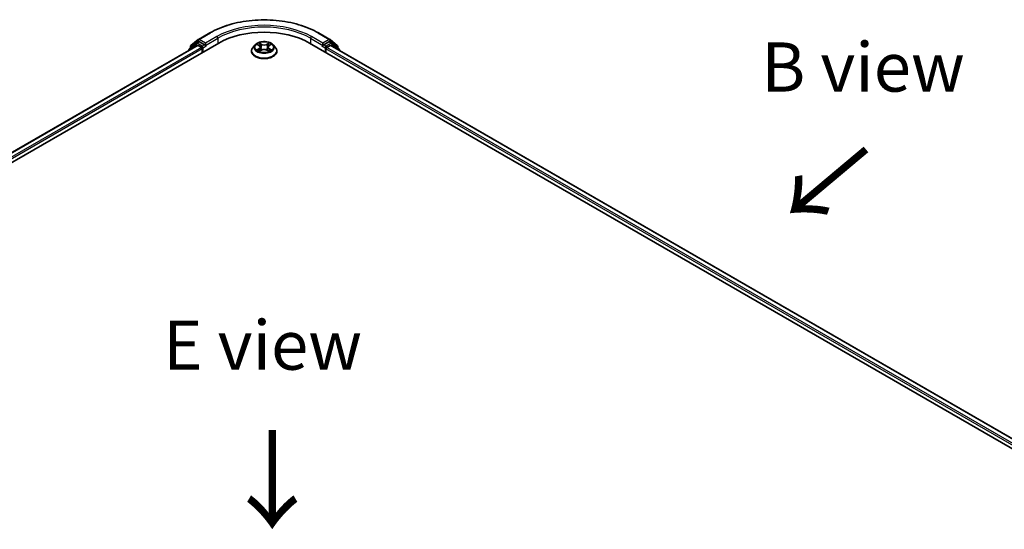
# Model space of a CAD drawing. Units: millimetres. Extents: x 0 to 6567, y 0 to 1405.
# Drawn here: x 42 to 75, y 148 to 165 of the extents above; entities that cross this region are included whole.
import ezdxf

# ---------------------------------------------------------------- set-up
doc = ezdxf.new("R2010")
doc.units = ezdxf.units.MM
doc.header["$LTSCALE"] = 0.666667
for name, color, linetype, lineweight in [('Symbol (ISO)', 7, 'Continuous', 18), ('Visible (ISO)', 7, 'Continuous', 35), ('Visible Narrow (ISO)', 7, 'Continuous', 25)]:
    doc.layers.add(name, color=color, linetype=linetype, lineweight=lineweight)
doc.styles.add('Note Text (TK)', font='MS PGothic.ttf')

msp = doc.modelspace()

# ---------------------------------------------------------------- linework, layer by layer
at = {"layer": 'Visible (ISO)'}
for p, q in [((47.6723, 164.3548), (47.9175, 164.553)), ((47.8604, 164.4359), (47.9337, 164.4783)), ((47.9232, 164.5569), (48.3108, 164.7807)), ((51.9923, 164.7807), (52.3799, 164.5569)), ((52.4426, 164.4359), (52.3693, 164.4783)), ((52.3856, 164.553), (52.6308, 164.3548)), ((21.3749, 148.7111), (48.6116, 164.4362)), ((47.8917, 164.3574), (21.7143, 149.2438)), ((47.6034, 164.2077), (47.6034, 164.1909)), ((47.8547, 164.432), (47.6199, 164.2422)), ((47.6558, 164.2712), (47.6558, 164.3203)), ((47.914, 164.3552), (48.025, 164.2911)), ((48.1297, 164.3757), (47.956, 164.4761)), ((48.0564, 164.2366), (48.0564, 164.1157)), ((48.1611, 164.3576), (48.1611, 164.4302)), ((48.169, 164.3381), (48.1703, 164.3373)), ((49.7219, 164.1641), (49.7219, 164.169)), ((49.8477, 164.3769), (49.7742, 164.2949)), ((49.9197, 164.3859), (49.9828, 164.3482)), ((49.9943, 164.1613), (50.06, 164.1979)), ((50.0216, 164.2964), (50.0337, 164.1833)), ((50.243, 164.1979), (50.3087, 164.1613)), ((50.2814, 164.2964), (50.2693, 164.1833)), ((50.3203, 164.3482), (50.3834, 164.3859)), ((50.3833, 164.3859), (50.3834, 164.3859)), ((50.4553, 164.3769), (50.5288, 164.2949)), ((50.5811, 164.1641), (50.5811, 164.169)), ((51.6914, 164.4362), (78.9281, 148.7111)), ((52.1327, 164.3373), (52.1341, 164.3381)), ((52.1419, 164.4302), (52.1419, 164.3576)), ((52.3471, 164.4761), (52.1733, 164.3757)), ((52.2466, 164.1157), (52.2466, 164.2366)), ((52.2781, 164.2911), (52.3891, 164.3552)), ((78.5887, 149.2438), (52.4113, 164.3574)), ((52.6831, 164.2422), (52.4483, 164.432)), ((52.6473, 164.3203), (52.6473, 164.2712)), ((52.6996, 164.1909), (52.6996, 164.2077))]:
    msp.add_line(p, q, dxfattribs=at)
for centre, start, end in [((47.9454, 164.5185), 120, 128.94828), ((52.3576, 164.5185), 51.05172, 60), ((47.6478, 164.2077), 128.94828, 180), ((47.7002, 164.3203), 128.94828, 180), ((47.8826, 164.3974), 120, 128.94828), ((52.4204, 164.3974), 51.05172, 60), ((52.6028, 164.3203), 0, 51.05172), ((52.6552, 164.2077), 0, 51.05172)]:
    msp.add_arc(centre, 0.0444, start, end, dxfattribs=at)
for centre, major_axis, start_param, end_param in [((47.956, 164.4398), (-0.0222, 0.0385), 5.4977871, 6.2831853), ((50.1515, 163.5472), (2.1778, 0), 0.7853982, 2.3561945), ((52.3471, 164.4398), (0.0222, 0.0385), 0, 0.7853982), ((47.914, 164.3189), (-0.0222, 0.0385), 5.4977871, 6.2831853), ((48.025, 164.2548), (0.0222, -0.0385), 0.7853982, 2.3561945), ((48.1926, 164.3757), (-0.0222, -0.0385), 5.4977871, 7.0685835), ((52.1105, 164.3757), (0.0222, -0.0385), 5.4977871, 7.0685835), ((52.2781, 164.2548), (0.0222, 0.0385), 0.7853982, 2.3561945), ((52.3891, 164.3189), (0.0222, 0.0385), 0, 0.7853982)]:
    msp.add_ellipse(centre, major_axis=major_axis, ratio=0.5773503, start_param=start_param, end_param=end_param, dxfattribs=at)
for points, knots in [([(48.3108, 164.7807), (48.5047, 164.8927), (48.7285, 164.9865), (49.2144, 165.1294), (49.4764, 165.1785), (50.0139, 165.2277), (50.2892, 165.2277), (50.8266, 165.1785), (51.0887, 165.1294), (51.5746, 164.9865), (51.7983, 164.8927), (51.9923, 164.7807)], [3.1415927, 3.1415927, 3.1415927, 3.1415927, 3.4557519, 3.4557519, 3.7699112, 3.7699112, 4.0840704, 4.0840704, 4.3982297, 4.3982297, 4.712389, 4.712389, 4.712389, 4.712389]), ([(50.4553, 164.3769), (50.4372, 164.3972), (50.4141, 164.415), (50.3596, 164.4456), (50.3279, 164.4582), (50.2598, 164.4766), (50.2234, 164.4824), (50.1497, 164.4869), (50.1124, 164.4856), (50.0402, 164.476), (50.0053, 164.4677), (49.9412, 164.4446), (49.912, 164.4297), (49.8724, 164.4013), (49.8591, 164.3896), (49.8477, 164.3769)], [1.2629648, 1.2629648, 1.2629648, 1.2629648, 1.5839777, 1.5839777, 1.9184063, 1.9184063, 2.2514838, 2.2514838, 2.5827972, 2.5827972, 2.9145331, 2.9145331, 3.2485111, 3.2485111, 3.4494242, 3.4494242, 3.4494242, 3.4494242]), ([(48.1297, 164.3757), (48.1337, 164.3735), (48.1379, 164.3701), (48.1459, 164.362), (48.1497, 164.3574), (48.1552, 164.3509), (48.1572, 164.3485), (48.1612, 164.3442), (48.1632, 164.3422), (48.1664, 164.3397), (48.1677, 164.3388), (48.169, 164.3381)], [0.185147228, 0.185147228, 0.185147228, 0.185147228, 0.196528423, 0.196528423, 0.207909617, 0.207909617, 0.213859594, 0.213859594, 0.21980957, 0.21980957, 0.223874943, 0.223874943, 0.223874943, 0.223874943]), ([(49.7742, 164.2949), (49.7676, 164.2875), (49.7615, 164.2799), (49.7506, 164.2641), (49.7457, 164.256), (49.7372, 164.2394), (49.7336, 164.2309), (49.7278, 164.2136), (49.7256, 164.2048), (49.7226, 164.187), (49.7219, 164.178), (49.7219, 164.169)], [3.4494242, 3.4494242, 3.4494242, 3.4494242, 3.54493753, 3.54493753, 3.64045085, 3.64045085, 3.73596417, 3.73596417, 3.83147749, 3.83147749, 3.92699082, 3.92699082, 3.92699082, 3.92699082]), ([(49.7219, 164.1641), (49.7219, 164.1376), (49.7289, 164.1111), (49.756, 164.0605), (49.7765, 164.0364), (49.8297, 163.9927), (49.8627, 163.9733), (49.9373, 163.9416), (49.979, 163.9294), (50.0667, 163.9133), (50.1126, 163.9094), (50.2042, 163.9102), (50.2498, 163.915), (50.3364, 163.9327), (50.3773, 163.9457), (50.4503, 163.9788), (50.4824, 163.9989), (50.5342, 164.0446), (50.554, 164.0701), (50.5761, 164.1189), (50.5811, 164.1415), (50.5811, 164.1641)], [3.9269908, 3.9269908, 3.9269908, 3.9269908, 4.2267014, 4.2267014, 4.5391124, 4.5391124, 4.8636054, 4.8636054, 5.1893334, 5.1893334, 5.5140838, 5.5140838, 5.8384387, 5.8384387, 6.1632728, 6.1632728, 6.4890702, 6.4890702, 6.8129852, 6.8129852, 7.0685835, 7.0685835, 7.0685835, 7.0685835]), ([(49.9342, 164.3772), (49.9254, 164.3873), (49.9119, 164.393), (49.899, 164.3958), (49.8989, 164.3958), (49.8987, 164.3958)], [0.001902216, 0.001902216, 0.001902216, 0.001902216, 0.032055974, 0.032055974, 0.032394303, 0.032394303, 0.032394303, 0.032394303]), ([(49.8987, 164.3958), (49.8988, 164.3958), (49.899, 164.3957), (49.9003, 164.3952), (49.9015, 164.3948), (49.9027, 164.3943)], [-0.0323943032, -0.0323943032, -0.0323943032, -0.0323943032, -0.0320559737, -0.0320559737, -0.0289727583, -0.0289727583, -0.0289727583, -0.0289727583]), ([(49.8994, 164.1986), (49.8993, 164.1986), (49.8992, 164.1986), (49.899, 164.1985), (49.8988, 164.1984), (49.8987, 164.1984)], [-0.00023059908, -0.00023059908, -0.00023059908, -0.00023059908, 0, 0, 0.00033832945, 0.00033832945, 0.00033832945, 0.00033832945]), ([(49.8987, 164.1984), (49.8989, 164.1984), (49.899, 164.1985), (49.8992, 164.1985), (49.8993, 164.1985), (49.8995, 164.1986)], [-0.00033832945, -0.00033832945, -0.00033832945, -0.00033832945, 0, 0, 0.00024151791, 0.00024151791, 0.00024151791, 0.00024151791]), ([(49.9483, 164.193), (49.951, 164.1908), (49.9539, 164.1885), (49.9601, 164.1841), (49.9634, 164.1819), (49.9705, 164.1775), (49.9742, 164.1753), (49.9821, 164.171), (49.9862, 164.169), (49.993, 164.1658), (49.9956, 164.1646), (49.9982, 164.1635)], [4.53491661, 4.53491661, 4.53491661, 4.53491661, 4.60506204, 4.60506204, 4.67520747, 4.67520747, 4.7453529, 4.7453529, 4.81549833, 4.81549833, 4.85637589, 4.85637589, 4.85637589, 4.85637589]), ([(49.9809, 164.4427), (49.9809, 164.4427), (49.9808, 164.4428), (49.9807, 164.4429), (49.9806, 164.443), (49.9805, 164.4431)], [-0.00023059908, -0.00023059908, -0.00023059908, -0.00023059908, 0, 0, 0.00033832945, 0.00033832945, 0.00033832945, 0.00033832945]), ([(49.9805, 164.4431), (49.9806, 164.443), (49.9806, 164.4429), (49.9807, 164.4428), (49.9808, 164.4427), (49.9808, 164.4426)], [-0.00033832945, -0.00033832945, -0.00033832945, -0.00033832945, 0, 0, 0.00024151791, 0.00024151791, 0.00024151791, 0.00024151791]), ([(49.9969, 164.1628), (49.9897, 164.1632), (49.9853, 164.1586), (49.9806, 164.1513), (49.9806, 164.1513), (49.9805, 164.1512)], [0.002431037, 0.002431037, 0.002431037, 0.002431037, 0.032055974, 0.032055974, 0.032394303, 0.032394303, 0.032394303, 0.032394303]), ([(49.9805, 164.1512), (49.9806, 164.1512), (49.9807, 164.1513), (49.9816, 164.1521), (49.9823, 164.1527), (49.9831, 164.1534)], [-0.0323943032, -0.0323943032, -0.0323943032, -0.0323943032, -0.0320559737, -0.0320559737, -0.0289727583, -0.0289727583, -0.0289727583, -0.0289727583]), ([(50.0216, 164.2964), (50.0212, 164.3004), (50.0202, 164.3044), (50.0175, 164.3122), (50.0156, 164.316), (50.0111, 164.3233), (50.0084, 164.3268), (50.0022, 164.3335), (49.9988, 164.3367), (49.9913, 164.3427), (49.9872, 164.3456), (49.9828, 164.3482)], [0.84730152, 0.84730152, 0.84730152, 0.84730152, 0.98850982, 0.98850982, 1.12971813, 1.12971813, 1.27092643, 1.27092643, 1.41213473, 1.41213473, 1.55334303, 1.55334303, 1.55334303, 1.55334303]), ([(50.243, 164.1979), (50.2331, 164.2034), (50.2219, 164.208), (50.1977, 164.2149), (50.1848, 164.2173), (50.1583, 164.2197), (50.1447, 164.2197), (50.1182, 164.2173), (50.1053, 164.2149), (50.0811, 164.208), (50.0699, 164.2034), (50.06, 164.1979)], [1.5882496, 1.5882496, 1.5882496, 1.5882496, 1.8954276, 1.8954276, 2.2026055, 2.2026055, 2.5097835, 2.5097835, 2.8169614, 2.8169614, 3.1241394, 3.1241394, 3.1241394, 3.1241394]), ([(50.3203, 164.3482), (50.3159, 164.3456), (50.3118, 164.3427), (50.3042, 164.3367), (50.3008, 164.3335), (50.2946, 164.3268), (50.292, 164.3233), (50.2874, 164.316), (50.2856, 164.3122), (50.2828, 164.3044), (50.2819, 164.3004), (50.2814, 164.2964)], [3.15904595, 3.15904595, 3.15904595, 3.15904595, 3.30025425, 3.30025425, 3.44146255, 3.44146255, 3.58267086, 3.58267086, 3.72387916, 3.72387916, 3.86508746, 3.86508746, 3.86508746, 3.86508746]), ([(50.3043, 164.4116), (50.3126, 164.4231), (50.3173, 164.435), (50.3224, 164.4429), (50.3225, 164.443), (50.3225, 164.4431)], [0, 0, 0, 0, 0.032055974, 0.032055974, 0.032394303, 0.032394303, 0.032394303, 0.032394303]), ([(50.3048, 164.1635), (50.3074, 164.1646), (50.31, 164.1658), (50.3168, 164.169), (50.3209, 164.171), (50.3288, 164.1753), (50.3325, 164.1775), (50.3396, 164.1819), (50.3429, 164.1841), (50.3492, 164.1885), (50.352, 164.1908), (50.3547, 164.193)], [6.13919839, 6.13919839, 6.13919839, 6.13919839, 6.18007596, 6.18007596, 6.25022139, 6.25022139, 6.32036682, 6.32036682, 6.39051225, 6.39051225, 6.46065768, 6.46065768, 6.46065768, 6.46065768]), ([(50.3225, 164.4431), (50.3224, 164.443), (50.3223, 164.4429), (50.3215, 164.4422), (50.3207, 164.4414), (50.3199, 164.4407)], [-0.0323943032, -0.0323943032, -0.0323943032, -0.0323943032, -0.0320559737, -0.0320559737, -0.0289727583, -0.0289727583, -0.0289727583, -0.0289727583]), ([(50.3221, 164.1515), (50.3221, 164.1515), (50.3222, 164.1514), (50.3223, 164.1513), (50.3224, 164.1512), (50.3225, 164.1512)], [-0.00023059908, -0.00023059908, -0.00023059908, -0.00023059908, 0, 0, 0.00033832945, 0.00033832945, 0.00033832945, 0.00033832945]), ([(50.3225, 164.1512), (50.3225, 164.1513), (50.3224, 164.1513), (50.3223, 164.1515), (50.3223, 164.1515), (50.3222, 164.1516)], [-0.00033832945, -0.00033832945, -0.00033832945, -0.00033832945, 0, 0, 0.00024151791, 0.00024151791, 0.00024151791, 0.00024151791]), ([(50.3672, 164.1989), (50.376, 164.2005), (50.3903, 164.2013), (50.404, 164.1985), (50.4042, 164.1984), (50.4043, 164.1984)], [0, 0, 0, 0, 0.032055974, 0.032055974, 0.032394303, 0.032394303, 0.032394303, 0.032394303]), ([(50.4043, 164.1984), (50.4042, 164.1984), (50.404, 164.1985), (50.4027, 164.199), (50.4015, 164.1994), (50.4003, 164.1998)], [-0.0323943032, -0.0323943032, -0.0323943032, -0.0323943032, -0.0320559737, -0.0320559737, -0.0289727583, -0.0289727583, -0.0289727583, -0.0289727583]), ([(50.4036, 164.3956), (50.4037, 164.3956), (50.4038, 164.3957), (50.404, 164.3957), (50.4042, 164.3958), (50.4043, 164.3958)], [-0.00023059908, -0.00023059908, -0.00023059908, -0.00023059908, 0, 0, 0.00033832945, 0.00033832945, 0.00033832945, 0.00033832945]), ([(50.4043, 164.3958), (50.4042, 164.3958), (50.404, 164.3958), (50.4038, 164.3957), (50.4037, 164.3957), (50.4036, 164.3957)], [-0.00033832945, -0.00033832945, -0.00033832945, -0.00033832945, 0, 0, 0.00024151791, 0.00024151791, 0.00024151791, 0.00024151791]), ([(50.5811, 164.169), (50.5811, 164.178), (50.5804, 164.187), (50.5774, 164.2048), (50.5752, 164.2136), (50.5694, 164.2309), (50.5658, 164.2394), (50.5574, 164.256), (50.5525, 164.2641), (50.5415, 164.2799), (50.5354, 164.2875), (50.5288, 164.2949)], [0.78539816, 0.78539816, 0.78539816, 0.78539816, 0.88091149, 0.88091149, 0.97642481, 0.97642481, 1.07193813, 1.07193813, 1.16745145, 1.16745145, 1.26296478, 1.26296478, 1.26296478, 1.26296478]), ([(52.1341, 164.3381), (52.1354, 164.3388), (52.1366, 164.3397), (52.1398, 164.3422), (52.1418, 164.3442), (52.1458, 164.3485), (52.1478, 164.3509), (52.1533, 164.3574), (52.1571, 164.362), (52.1651, 164.3701), (52.1693, 164.3735), (52.1733, 164.3757)], [0.022988029, 0.022988029, 0.022988029, 0.022988029, 0.027053401, 0.027053401, 0.033003378, 0.033003378, 0.038953354, 0.038953354, 0.050334548, 0.050334548, 0.061715743, 0.061715743, 0.061715743, 0.061715743])]:
    msp.add_open_spline(points, degree=3, knots=knots, dxfattribs=at)
for points in [[(49.9027, 164.3943), (49.9084, 164.3919), (49.9142, 164.3892), (49.9197, 164.3859)], [(49.9831, 164.1534), (49.9868, 164.1565), (49.9905, 164.1592), (49.9943, 164.1613)], [(50.3199, 164.4407), (50.3126, 164.4339), (50.3051, 164.4254), (50.2968, 164.4173)], [(50.4003, 164.1998), (50.3891, 164.2037), (50.3777, 164.2061), (50.3692, 164.2077)]]:
    msp.add_open_spline(points, degree=3, dxfattribs=at)
at = {"layer": 'Visible Narrow (ISO)'}
for p, q in [((47.6688, 164.3021), (47.914, 164.5003)), ((47.914, 164.5003), (47.956, 164.4761)), ((47.9454, 164.5547), (48.333, 164.7785)), ((48.1611, 164.4302), (47.9454, 164.5547)), ((48.5487, 164.654), (48.1611, 164.4302)), ((48.1611, 164.3576), (48.5802, 164.5995)), ((48.5802, 164.5995), (48.5802, 164.4181)), ((51.7229, 164.5995), (52.1419, 164.3576)), ((51.7229, 164.5995), (51.7229, 164.4181)), ((52.1419, 164.4302), (51.7543, 164.654)), ((51.97, 164.7785), (52.3576, 164.5547)), ((52.3576, 164.5547), (52.1419, 164.4302)), ((52.3471, 164.4761), (52.3891, 164.5003)), ((52.3891, 164.5003), (52.6342, 164.3021)), ((47.914, 164.3552), (21.7274, 149.2363)), ((48.025, 164.2911), (21.8366, 149.1712)), ((48.0564, 164.2366), (21.8672, 149.1163)), ((47.6548, 164.2206), (47.8512, 164.3793)), ((47.6688, 164.2817), (47.6688, 164.3021)), ((47.8512, 164.3793), (47.8905, 164.3566)), ((47.8826, 164.4337), (47.956, 164.4761)), ((48.0564, 164.3334), (47.8826, 164.4337)), ((48.1297, 164.3757), (48.0564, 164.3334)), ((48.0878, 164.279), (48.1926, 164.3395)), ((48.0878, 164.1338), (48.0878, 164.279)), ((49.8987, 164.3958), (49.979, 164.3479)), ((49.979, 164.2464), (49.8987, 164.1984)), ((49.9338, 164.2077), (49.9843, 164.2379)), ((49.9606, 164.1838), (49.9553, 164.1923)), ((50.0636, 164.3967), (49.9805, 164.4431)), ((49.9805, 164.1512), (50.0636, 164.1975)), ((49.9843, 164.2379), (49.9895, 164.1674)), ((49.9899, 164.1613), (49.9899, 164.1613)), ((49.9901, 164.1587), (49.9901, 164.1587)), ((50.0062, 164.4173), (50.0585, 164.3882)), ((50.051, 164.2833), (50.0245, 164.379)), ((50.0585, 164.3882), (50.051, 164.2833)), ((50.3225, 164.4431), (50.2394, 164.3967)), ((50.2394, 164.1975), (50.3225, 164.1512)), ((50.2445, 164.3882), (50.2968, 164.4173)), ((50.2445, 164.3882), (50.252, 164.2833)), ((50.2786, 164.379), (50.252, 164.2833)), ((50.3129, 164.1587), (50.3129, 164.1587)), ((50.3131, 164.1613), (50.3131, 164.1613)), ((50.3188, 164.2379), (50.3136, 164.1674)), ((50.3188, 164.2379), (50.3692, 164.2077)), ((50.3241, 164.3479), (50.4043, 164.3958)), ((50.4043, 164.1984), (50.3241, 164.2464)), ((50.3477, 164.1923), (50.3425, 164.1838)), ((52.1105, 164.3395), (52.2152, 164.279)), ((52.2466, 164.3334), (52.1733, 164.3757)), ((52.2152, 164.279), (52.2152, 164.1338)), ((52.4204, 164.4337), (52.2466, 164.3334)), ((78.4358, 149.1163), (52.2466, 164.2366)), ((78.4665, 149.1712), (52.2781, 164.2911)), ((52.3471, 164.4761), (52.4204, 164.4337)), ((78.5757, 149.2363), (52.3891, 164.3552)), ((52.4126, 164.3566), (52.4518, 164.3793)), ((52.4518, 164.3793), (52.6482, 164.2206)), ((52.6342, 164.3021), (52.6342, 164.2817))]:
    msp.add_line(p, q, dxfattribs=at)
for centre, major_axis, ratio, start_param, end_param in [((50.1515, 163.7286), (2.5718, 0), 0.5773503, 0.7853982, 2.3561945), ((50.1515, 163.7286), (-2.2667, 0), 0.5773503, 3.9269908, 5.4977871), ((50.1515, 163.6923), (2.2222, 0), 0.5773503, 0.7853982, 2.3561945), ((47.9454, 164.5185), (-0.0279, 0.0346), 0.8131434, 0, 1.4434523), ((47.9454, 164.5185), (-0.0222, -0.0385), 0.5773503, 3.9269908, 5.4977871), ((47.9454, 164.5185), (-0.0222, 0.0385), 0.5773503, 5.4977871, 6.2831853), ((48.333, 164.7422), (-0.0222, 0.0385), 0.5773503, 5.4977871, 6.2831853), ((48.5487, 164.6177), (-0.0222, 0.0385), 0.5773503, 3.9269908, 5.4977871), ((51.7543, 164.6177), (0.0222, 0.0385), 0.5773503, 0.7853982, 2.3561945), ((51.97, 164.7422), (0.0222, 0.0385), 0.5773503, 0, 0.7853982), ((52.3576, 164.5185), (0.0222, 0.0385), 0.5773503, 0, 0.7853982), ((52.3576, 164.5185), (-0.0222, 0.0385), 0.5773503, 3.9269908, 5.4977871), ((52.3576, 164.5185), (0.0279, 0.0346), 0.8131434, 4.839733, 6.2831853), ((47.6478, 164.2077), (-0.0444, 0), 0.5773503, 0, 0.5382514), ((47.6478, 164.2077), (-0.0279, 0.0346), 0.8131434, 0, 1.2688679), ((47.7002, 164.3203), (-0.0444, 0), 0.5773503, 0, 0.7853982), ((47.7002, 164.3203), (-0.0279, 0.0346), 0.8131434, 0, 1.4434523), ((47.8826, 164.3974), (-0.0279, 0.0346), 0.8131434, 0, 1.4434523), ((47.8826, 164.3974), (-0.0222, -0.0385), 0.5773503, 3.9269908, 5.4977871), ((47.8826, 164.3974), (-0.0222, 0.0385), 0.5773503, 5.4977871, 6.2831853), ((48.0564, 164.2971), (-0.0222, -0.0385), 0.5773503, 3.9269908, 5.204008), ((48.0564, 164.2971), (0.0444, 0), 0.5773503, 4.4332722, 5.4977871), ((48.0564, 164.2971), (-0.0222, 0.0385), 0.5773503, 3.9269908, 5.4977871), ((50.1515, 164.1822), (-0.4248, 0), 0.5773503, 5.8056187, 9.9023446), ((50.1515, 164.169), (-0.4296, 0), 0.5773503, 0, 3.1415927), ((50.1515, 164.1641), (0.4296, 0), 0.5773503, 3.1415927, 6.2831853), ((50.1515, 164.2861), (-0.3421, 0), 0.5773503, 5.8056187, 9.9023446), ((50.1515, 164.2971), (-0.3052, 0), 0.5773503, 5.3071026, 5.6884717), ((50.1515, 164.2971), (0.3052, 0), 0.5773503, 3.7363063, 4.1176753), ((49.9391, 164.2053), (-0.00142, -0.00727), 0.7797536, 4.5269049, 5.922087), ((49.9165, 164.1501), (-0.0234, -0.0558), 0.7122196, 2.6720097, 3.2872655), ((49.9606, 164.1899), (-0.0063, -0.0039), 0.7297361, 5.1634453, 5.7754826), ((50.1515, 164.2635), (0.2388, 0), 0.5773503, 2.1762943, 2.4206222), ((49.979, 164.3418), (0.0038, 0.00636), 0.5873385, 0, 0.7942785), ((49.8879, 164.2971), (0.1265, 0), 0.5773503, 5.5152404, 7.0511302), ((49.979, 164.2403), (0.0038, -0.00636), 0.5873385, 0.8637843, 2.3473142), ((49.8879, 164.2916), (0.1339, 0), 0.5773503, 5.5152404, 6.3450887), ((50.0011, 164.4147), (-0.00605, -0.00427), 0.1849737, 1.043317, 2.4384992), ((49.9816, 164.3839), (0.0314, -0.0627), 0.5476269, 1.2270205, 1.8422764), ((50.0193, 164.3764), (-0.00714, -0.00198), 0.2229178, 3.8515805, 5.2070037), ((50.0459, 164.2807), (-0.00714, -0.00198), 0.2228845, 3.8515738, 5.2026198), ((50.0636, 164.3907), (-0.00361, -0.00647), 0.5671862, 3.9184152, 5.401945), ((50.1515, 164.4438), (0.1339, 0), 0.5773503, 3.9444441, 5.4803339), ((50.0636, 164.1914), (-0.00361, 0.00647), 0.5671862, 5.5063628, 6.2831853), ((50.1515, 164.4493), (-0.1265, 0), 0.5773503, 0.8028515, 2.3387412), ((50.1515, 164.1449), (0.1265, 0), 0.5773503, 0.8028515, 2.3387412), ((50.2394, 164.3907), (0.00361, -0.00647), 0.5671862, 0.8812403, 2.3647701), ((50.2394, 164.1914), (0.00361, 0.00647), 0.5671862, 0, 0.7768225), ((50.2571, 164.2807), (-0.00714, 0.00198), 0.2228845, 4.2221582, 5.5732041), ((50.4151, 164.2971), (-0.1265, 0), 0.5773503, 5.5152404, 7.0511302), ((50.3214, 164.3839), (-0.0314, -0.0627), 0.5476269, 4.4409089, 5.0561648), ((50.2837, 164.3764), (-0.00714, 0.00198), 0.2229178, 4.2177743, 5.5731974), ((50.4151, 164.2916), (-0.1339, 0), 0.5773503, 6.221282, 7.0511302), ((50.1515, 164.2635), (0.2388, 0), 0.5773503, 0.7209705, 0.9652983), ((50.3019, 164.4147), (-0.00605, 0.00427), 0.1849737, 0.7030935, 2.0982756), ((50.3241, 164.2403), (-0.0038, -0.00636), 0.5873385, 3.9358711, 5.419401), ((50.3241, 164.3418), (-0.0038, 0.00636), 0.5873385, 5.4889069, 6.2831853), ((50.1515, 164.2971), (-0.3052, 0), 0.5773503, 3.7363063, 4.1176753), ((50.1515, 164.2971), (0.3052, 0), 0.5773503, 5.3071026, 5.6884717), ((50.3866, 164.1501), (0.0234, -0.0558), 0.7122196, 2.9959198, 3.6111756), ((50.3424, 164.1899), (-0.0063, 0.0039), 0.7297361, 3.6492954, 4.2613326), ((50.3639, 164.2053), (0.00142, -0.00727), 0.7797536, 0.3610983, 1.7562804), ((52.2466, 164.2971), (-0.0222, -0.0385), 0.5773503, 3.9269908, 5.4977871), ((52.2466, 164.2971), (0.0444, 0), 0.5773503, 3.9269908, 4.9915058), ((52.2466, 164.2971), (-0.0222, 0.0385), 0.5773503, 4.22077, 5.4977871), ((52.4204, 164.3974), (0.0222, 0.0385), 0.5773503, 0, 0.7853982), ((52.4204, 164.3974), (-0.0222, 0.0385), 0.5773503, 3.9269908, 5.4977871), ((52.4204, 164.3974), (0.0279, 0.0346), 0.8131434, 4.839733, 6.2831853), ((52.6028, 164.3203), (0.0279, 0.0346), 0.8131434, 4.839733, 6.2831853), ((52.6028, 164.3203), (0.0444, 0), 0.5773503, 5.4977871, 6.2831853), ((52.6552, 164.2077), (0.0279, 0.0346), 0.8131434, 5.0143174, 6.2831853), ((52.6552, 164.2077), (0.0444, 0), 0.5773503, 5.7449339, 6.2831853)]:
    msp.add_ellipse(centre, major_axis=major_axis, ratio=ratio, start_param=start_param, end_param=end_param, dxfattribs=at)
msp.add_ellipse((50.1515, 164.2971), major_axis=(0.3173, 0), ratio=0.5773503, dxfattribs=at)
for points in [[(49.9338, 164.2077), (49.9244, 164.206), (49.9116, 164.2032), (49.8994, 164.1986)], [(49.8995, 164.1986), (49.9129, 164.2013), (49.9271, 164.2005), (49.9358, 164.1989)], [(49.9358, 164.1989), (49.9404, 164.198), (49.9446, 164.196), (49.9483, 164.193)], [(49.9808, 164.4426), (49.9858, 164.4348), (49.9905, 164.423), (49.9988, 164.4116)], [(50.0062, 164.4173), (49.9971, 164.4262), (49.989, 164.4356), (49.9809, 164.4427)], [(49.9988, 164.4116), (50.0063, 164.4012), (50.0122, 164.3891), (50.0156, 164.3769)], [(50.0156, 164.3769), (50.0244, 164.345), (50.0333, 164.3131), (50.0421, 164.2812)], [(50.0421, 164.2812), (50.0496, 164.2543), (50.0583, 164.2279), (50.0687, 164.2024)], [(50.0757, 164.2054), (50.0661, 164.2307), (50.058, 164.2568), (50.051, 164.2833)], [(50.252, 164.2833), (50.245, 164.2568), (50.2369, 164.2307), (50.2273, 164.2054)], [(50.2343, 164.2024), (50.2447, 164.2279), (50.2534, 164.2543), (50.2609, 164.2812)], [(50.2609, 164.2812), (50.2698, 164.3131), (50.2786, 164.345), (50.2875, 164.3769)], [(50.2875, 164.3769), (50.2909, 164.3891), (50.2968, 164.4012), (50.3043, 164.4116)], [(50.3222, 164.1516), (50.3176, 164.1587), (50.3132, 164.1632), (50.3061, 164.1628)], [(50.3087, 164.1613), (50.3133, 164.1587), (50.3177, 164.1554), (50.3221, 164.1515)], [(50.3547, 164.193), (50.3584, 164.196), (50.3626, 164.198), (50.3672, 164.1989)], [(50.4036, 164.3957), (50.3909, 164.3929), (50.3776, 164.3872), (50.3688, 164.3772)], [(50.3834, 164.3859), (50.3898, 164.3898), (50.3968, 164.393), (50.4036, 164.3956)]]:
    msp.add_open_spline(points, degree=3, dxfattribs=at)

# ---------------------------------------------------------------- texts
at = {"layer": 'Symbol (ISO)', "color": 7, "char_height": 1.666667, "attachment_point": 5, "line_spacing_factor": 1.5, "style": 'Note Text (TK)'}
for s, insert in [('\\fＭＳ Ｐゴシック|b0|i0;B view', (70.4433, 163.6241)), ('\\fＭＳ Ｐゴシック|b0|i0;E view', (50.0973, 154.2027))]:
    msp.add_mtext(s, dxfattribs=dict(at, insert=insert))
at = {"layer": 'Symbol (ISO)', "color": 7, "char_height": 2.666667, "attachment_point": 4, "line_spacing_factor": 1.5, "style": 'Note Text (TK)'}
for insert, rotation in [((70.6237, 160.9625), 220), ((50.378, 151.4723), 270)]:
    msp.add_mtext('\\fＭＳ Ｐゴシック|b0|i0;{\\H2.6667;→}', dxfattribs=dict(at, insert=insert, rotation=rotation))

doc.saveas('drawing.dxf')
